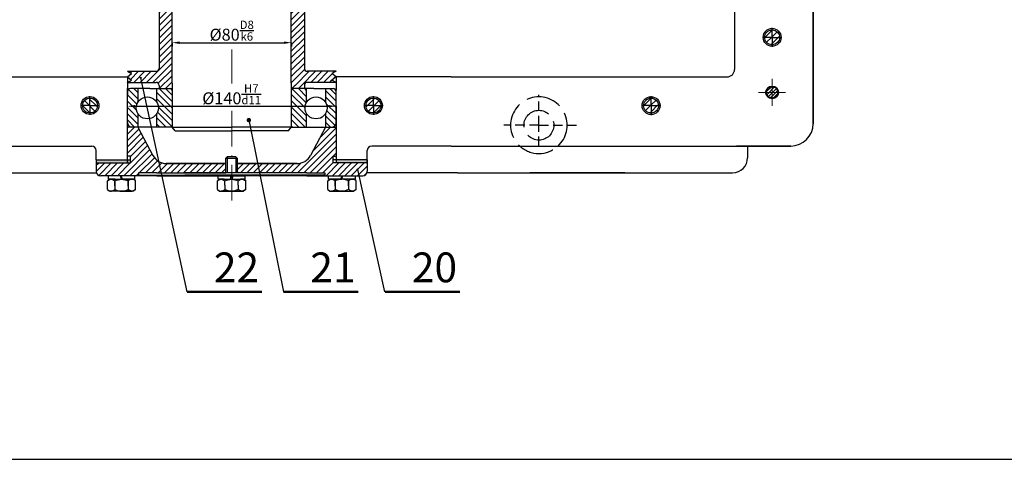
# Model space of a CAD drawing. Units: millimetres. Extents: x 5956 to 7148, y 1412 to 2254.
# Drawn here: x 6391 to 6722, y 1413 to 1560 of the extents above; entities that cross this region are included whole.
import ezdxf

# ---------------------------------------------------------------- set-up
doc = ezdxf.new("R2010")
doc.units = ezdxf.units.MM
for name, pattern in [('ACAD_ISO02W100', [15, 12, -3]), ('ACAD_ISO10W100', [18, 12, -3, 0, -3]), ('HIDDEN2', [4.7625, 3.175, -1.5875])]:
    doc.linetypes.add(name, pattern=pattern)
doc.layers.add('Duong lien dam', color=7, linetype='Continuous', lineweight=25)
doc.layers.add('KT', color=2, linetype='Continuous', lineweight=25)
for name, color, linetype in [('K_THUOC', 4, 'Continuous'), ('kich thuoc', 4, 'Continuous'), ('net dam', 7, 'Continuous'), ('net dam1', 7, 'Continuous')]:
    doc.layers.add(name, color=color, linetype=linetype)
doc.layers.add('Net gach vl', color=7, linetype='Continuous', lineweight=20, true_color=0x000000)
doc.layers.add('Net truc', color=7, linetype='ACAD_ISO10W100', lineweight=20, true_color=0xfcf936)
doc.styles.add('1', font='times.ttf', dxfattribs={"height": 3})
doc.styles.get("Standard").update_dxf_attribs({"font": 'arial.ttf'})
doc.dimstyles.new('ISO-25', dxfattribs={"dimtxt": 2.5, "dimasz": 2.5, "dimexe": 1.25, "dimexo": 0.625, "dimtad": 1, "dimtxsty": 'Standard', "dimcen": 2.5, "dimadec": 0, "dimazin": 0, "dimtfac": 1, "dimtmove": 0, "dimatfit": 3, "dimfxl": 1, "dimarcsym": 0})
pattern_1 = [(225, (7832.2411, 2471.9248), (1.122532, -1.122532), [])]
pattern_2 = [(45, (5280.835, 591.094), (-1.122532, 1.122532), [])]
pattern_3 = [(315, (5092.6119, 2471.9248), (-1.122532, -1.122532), [])]
pattern_4 = [(45, (5321.4507, 614.0129), (-1.122532, 1.122532), [])]

# ---------------------------------------------------------------- blocks, each defined once
blk = doc.blocks.new('*D50')
at = {"layer": 'Defpoints', "color": 0}
for p in [(6497.43, 1531.29), (6497.43, 1531.29), (6427.43, 1528)]:
    blk.add_point(p, dxfattribs=at)
at = {"layer": 'kich thuoc', "color": 0, "lineweight": -2}
for p, q in [((6427.43, 1528.62), (6427.43, 1532.54)), ((6429.93, 1531.29), (6494.93, 1531.29)), ((6497.43, 1530.66), (6497.43, 1530.04))]:
    blk.add_line(p, q, dxfattribs=at)
at = {"layer": 'kich thuoc', "color": 0}
for points in [[(6429.93, 1531.71), (6429.93, 1530.87), (6427.43, 1531.29)], [(6494.93, 1531.71), (6494.93, 1530.87), (6497.43, 1531.29)]]:
    blk.add_solid(points, dxfattribs=at)
at = {"layer": 'kich thuoc', "color": 0, "insert": (6462.43, 1535.31), "char_height": 2.5, "attachment_point": 5}
blk.add_mtext('{\\fTimes New Roman|b0|i0|c204|p18;\\H1.6x;\\C4;%%C\\fTimes New Roman|b0|i0|c0|p18;140\\fTimes New Roman|b0|i0|c204|p18;\\H0.7x;\\SH7/d11;\\fTimes New Roman|b0|i0|c0|p18;\\H0.89288x;\\C7; }', dxfattribs=at)
blk = doc.blocks.new('*D51')
at = {"layer": 'Defpoints', "color": 0}
for p in [(6442.43, 1553.23), (6482.43, 1553.23), (6482.43, 1552.62)]:
    blk.add_point(p, dxfattribs=at)
at = {"layer": 'kich thuoc', "color": 0, "lineweight": -2}
for p, q in [((6442.43, 1552.61), (6442.43, 1551.37)), ((6444.93, 1552.62), (6479.93, 1552.62)), ((6482.43, 1552.61), (6482.43, 1551.37))]:
    blk.add_line(p, q, dxfattribs=at)
at = {"layer": 'kich thuoc', "color": 0}
for points in [[(6444.93, 1553.03), (6444.93, 1552.2), (6442.43, 1552.62)], [(6479.93, 1553.03), (6479.93, 1552.2), (6482.43, 1552.62)]]:
    blk.add_solid(points, dxfattribs=at)
at = {"layer": 'kich thuoc', "color": 0, "insert": (6462.43, 1556.66), "char_height": 2.5, "attachment_point": 5}
blk.add_mtext('{\\fTimes New Roman CYR|b0|i0|c204|p18;\\H1.6x;\\C0;%%C\\fTimes New Roman CYR|b0|i0|c0|p18;8\\fTimes New Roman CYR|b0|i0|c204|p18;0\\H0.7x;\\SD8/k6;}', dxfattribs=at)

msp = doc.modelspace()

# ---------------------------------------------------------------- hatches: boundary and pattern name
at = {"layer": 'K_THUOC', "lineweight": 50}
for points in [[(6431.528, 1540.797, 1), (6432.299, 1540.797, 1)], [(6467.428, 1526.632, 1), (6468.916, 1526.632, 1)], [(6504.214, 1510.036, 1), (6504.985, 1510.036, 1)]]:
    msp.add_hatch(color=4, dxfattribs=at).paths.add_polyline_path(points)
at = {"layer": 'KT', "lineweight": 0}
h = msp.add_hatch(dxfattribs=at)
h.set_pattern_fill('ANSI31', color=4, scale=0.5, style=0)
h.set_pattern_definition(pattern_4)
h.paths.add_polyline_path([(6643.724, 1556.912, 0.4142136), (6641.224, 1554.412), (6643.724, 1554.412)])
h = msp.add_hatch(dxfattribs=at)
h.set_pattern_fill('ANSI31', color=4, scale=0.5, style=0)
h.set_pattern_definition(pattern_4)
h.paths.add_polyline_path([(6643.724, 1556.912), (6643.724, 1554.412), (6646.224, 1554.412, 0.4142136)])
h = msp.add_hatch(dxfattribs=at)
h.set_pattern_fill('ANSI31', color=4, scale=0.5, style=0)
h.set_pattern_definition(pattern_4)
h.paths.add_polyline_path([(6643.724, 1554.412), (6641.224, 1554.412, 0.4142136), (6643.724, 1551.912)])
h = msp.add_hatch(dxfattribs=at)
h.set_pattern_fill('ANSI31', color=4, scale=0.5, style=0)
h.set_pattern_definition(pattern_4)
h.paths.add_polyline_path([(6646.224, 1554.412), (6643.724, 1554.412), (6643.724, 1551.912, 0.4142136)])
h = msp.add_hatch(dxfattribs=at)
h.set_pattern_fill('ANSI31', color=4, scale=0.5, angle=180, style=0)
h.set_pattern_definition(pattern_3)
h.paths.add_polyline_path([(6414.885, 1531.526), (6412.385, 1531.526, -0.4142136), (6414.885, 1534.026)])
h = msp.add_hatch(dxfattribs=at)
h.set_pattern_fill('ANSI31', color=4, scale=0.5, angle=180, style=0)
h.set_pattern_definition(pattern_3)
h.paths.add_polyline_path([(6417.385, 1531.526), (6414.885, 1531.526), (6414.885, 1534.026, -0.4142136)])
h = msp.add_hatch(dxfattribs=at)
h.set_pattern_fill('ANSI31', color=4, scale=0.5, angle=180, style=0)
h.set_pattern_definition(pattern_1)
h.paths.add_polyline_path([(6507.468, 1531.526), (6509.968, 1531.526), (6509.968, 1534.026, 0.4142136)])
h = msp.add_hatch(dxfattribs=at)
h.set_pattern_fill('ANSI31', color=4, scale=0.5, angle=180, style=0)
h.set_pattern_definition(pattern_1)
h.paths.add_polyline_path([(6509.968, 1531.526), (6512.468, 1531.526, 0.4142136), (6509.968, 1534.026)])
h = msp.add_hatch(dxfattribs=at)
h.set_pattern_fill('ANSI31', color=4, scale=0.5, style=0)
h.set_pattern_definition(pattern_2)
h.paths.add_polyline_path([(6603.108, 1533.993, 0.4142136), (6600.608, 1531.493), (6603.108, 1531.493)])
h = msp.add_hatch(dxfattribs=at)
h.set_pattern_fill('ANSI31', color=4, scale=0.5, style=0)
h.set_pattern_definition(pattern_2)
h.paths.add_polyline_path([(6603.108, 1533.993), (6603.108, 1531.493), (6605.608, 1531.493, 0.4142136)])
h = msp.add_hatch(dxfattribs=at)
h.set_pattern_fill('ANSI31', color=4, scale=0.5, angle=180, style=0)
h.set_pattern_definition(pattern_3)
h.paths.add_polyline_path([(6414.885, 1529.026, -0.4142136), (6412.385, 1531.526), (6414.885, 1531.526)])
h = msp.add_hatch(dxfattribs=at)
h.set_pattern_fill('ANSI31', color=4, scale=0.5, angle=180, style=0)
h.set_pattern_definition(pattern_3)
h.paths.add_polyline_path([(6414.885, 1529.026), (6414.885, 1531.526), (6417.385, 1531.526, -0.4142136)])
h = msp.add_hatch(dxfattribs=at)
h.set_pattern_fill('ANSI31', color=4, scale=0.5, angle=180, style=0)
h.set_pattern_definition(pattern_1)
h.paths.add_polyline_path([(6509.968, 1529.026), (6509.968, 1531.526), (6507.468, 1531.526, 0.4142136)])
h = msp.add_hatch(dxfattribs=at)
h.set_pattern_fill('ANSI31', color=4, scale=0.5, angle=180, style=0)
h.set_pattern_definition(pattern_1)
h.paths.add_polyline_path([(6509.968, 1529.026, 0.4142136), (6512.468, 1531.526), (6509.968, 1531.526)])
h = msp.add_hatch(dxfattribs=at)
h.set_pattern_fill('ANSI31', color=4, scale=0.5, style=0)
h.set_pattern_definition(pattern_2)
h.paths.add_polyline_path([(6603.108, 1531.493), (6600.608, 1531.493, 0.4142136), (6603.108, 1528.993)])
h = msp.add_hatch(dxfattribs=at)
h.set_pattern_fill('ANSI31', color=4, scale=0.5, style=0)
h.set_pattern_definition(pattern_2)
h.paths.add_polyline_path([(6605.608, 1531.493), (6603.108, 1531.493), (6603.108, 1528.993, 0.4142136)])
at = {"layer": 'net dam1'}
h = msp.add_hatch(dxfattribs=at)
h.set_pattern_fill('ANSI31', color=5, scale=12, style=0)
h.set_pattern_definition([(45, (4581.0462, 2319.0857), (-1.0606602, 1.0606602), [])])
h.paths.add_polyline_path([(6442.427, 1547.58), (6442.427, 1574.43), (6438.552, 1574.43, 0.4142136), (6438.052, 1573.93), (6438.052, 1544.009, -0.4142136), (6437.052, 1543.009), (6427.427, 1543.009), (6428.795, 1542.259), (6427.427, 1541.151), (6428.795, 1540.042), (6427.427, 1539.292), (6437.052, 1539.292, -0.4142136), (6438.052, 1538.292), (6438.052, 1537.198), (6441.927, 1537.198, -0.4142136), (6442.427, 1536.698), (6442.427, 1538.289), (6442.427, 1539.009)])
h.paths.add_polyline_path([(6486.802, 1573.93, 0.4142136), (6486.302, 1574.43), (6482.427, 1574.43), (6482.427, 1547.58), (6482.427, 1539.009), (6482.427, 1538.289), (6485.659, 1538.289), (6486.552, 1538.289), (6486.802, 1538.289, -0.4152304), (6487.802, 1539.292), (6497.427, 1539.292), (6496.058, 1540.042), (6497.427, 1541.151), (6496.058, 1542.259), (6497.427, 1543.009), (6487.802, 1543.009, -0.4142136), (6486.802, 1544.009)])
h = msp.add_hatch(dxfattribs=at)
h.set_pattern_fill('ANSI31', color=4, scale=12, angle=90, style=0)
h.set_pattern_definition([(135, (1483.9444, 4452.7763), (-1.06066017, -1.06066017), [])])
h.paths.add_polyline_path([(6430.927, 1528.886, -0.1322417), (6430.427, 1530.743, -0.1322417), (6430.927, 1532.601), (6430.927, 1537.198), (6428.427, 1537.198, 0.4142136), (6427.427, 1536.198), (6427.427, 1534.856), (6427.427, 1525.789, 0.4142136), (6428.927, 1524.289), (6430.927, 1524.289)])
h.paths.add_polyline_path([(6442.427, 1536.698, 0.4142136), (6441.927, 1537.198), (6437.327, 1537.198), (6437.327, 1532.601, -0.1322417), (6437.827, 1530.743, -0.1322417), (6437.327, 1528.886), (6437.327, 1524.289), (6442.427, 1524.289)])
h.paths.add_polyline_path([(6487.527, 1528.886, -0.1322417), (6487.027, 1530.743, -0.1322417), (6487.527, 1532.601), (6487.527, 1537.198), (6482.927, 1537.198, 0.4142136), (6482.427, 1536.698), (6482.427, 1526.223), (6482.427, 1524.289), (6487.527, 1524.289)])
h.paths.add_polyline_path([(6497.427, 1531.289), (6497.427, 1536.198, 0.4142136), (6496.427, 1537.198), (6493.927, 1537.198), (6493.927, 1532.601, -0.1322417), (6494.427, 1530.743, -0.1322417), (6493.927, 1528.886), (6493.927, 1524.289), (6495.927, 1524.289, 0.4142136), (6497.427, 1525.789)])
h = msp.add_hatch(dxfattribs=at)
h.set_pattern_fill('ANSI31', color=5, scale=12, style=0)
h.set_pattern_definition([(45, (1483.9444, 4452.7763), (-1.06066017, 1.06066017), [])])
h.paths.add_polyline_path([(6437.953, 1512.733, -0.1418154), (6436.016, 1514.727), (6430.927, 1524.289), (6428.927, 1524.289), (6427.427, 1524.289), (6427.427, 1514.489), (6428.427, 1514.489), (6428.427, 1512.289), (6427.427, 1512.289), (6416.968, 1512.289), (6416.968, 1509.449, 0.4142136), (6418.468, 1507.949), (6420.957, 1507.949), (6431.163, 1507.949), (6431.163, 1508.199), (6431.163, 1508.949), (6437.267, 1508.949), (6438.772, 1508.949)])
h.paths.add_polyline_path([(6460.361, 1512.076), (6440.429, 1512.076, -0.1302739), (6437.953, 1512.733), (6438.772, 1508.949), (6460.361, 1508.949), (6460.361, 1509.289)])
h.paths.add_polyline_path([(6471.13, 1512.076), (6464.361, 1512.076), (6464.361, 1509.289), (6464.361, 1508.949), (6471.763, 1508.949)])
h.paths.add_polyline_path([(6507.885, 1512.289), (6497.427, 1512.289), (6496.427, 1512.289), (6496.427, 1514.489), (6497.427, 1514.489), (6497.427, 1524.289), (6495.927, 1524.289), (6493.927, 1524.289), (6488.837, 1514.727, -0.2772108), (6484.424, 1512.076), (6471.13, 1512.076), (6471.763, 1508.949), (6487.586, 1508.949), (6493.69, 1508.949), (6493.69, 1507.949), (6506.385, 1507.949, 0.4142136), (6507.885, 1509.449)])
h = msp.add_hatch(dxfattribs=at)
h.set_pattern_fill('ANGLE', color=256, scale=0.3, style=0)
h.set_pattern_definition([(0, (1483.94443, 4452.77625), (0, 0.0825), [0.06, -0.0225]), (90, (1483.94443, 4452.77625), (-0.0825, 5e-18), [0.06, -0.0225])])
h.paths.add_polyline_path([(6427.427, 1513.289), (6416.968, 1513.289), (6416.968, 1512.289), (6427.427, 1512.289)])
h.paths.add_polyline_path([(6507.885, 1513.289), (6497.427, 1513.289), (6497.427, 1512.289), (6507.885, 1512.289)])
at = {"layer": 'Net gach vl'}
h = msp.add_hatch(dxfattribs=at)
h.set_pattern_fill('ANSI31', color=3, scale=0.25, style=0)
h.set_pattern_definition([(45, (6343.5907, -53104.9646), (-0.561266008, 0.561266008), [])])
h.paths.add_polyline_path([(6643.724, 1537.93, 0.4142136), (6641.724, 1535.93), (6643.724, 1535.93)])
h.paths.add_polyline_path([(6643.724, 1537.93), (6643.724, 1535.93), (6645.724, 1535.93, 0.4142136)])
h.paths.add_polyline_path([(6645.724, 1535.93), (6643.724, 1535.93), (6643.724, 1533.93, 0.4142136)])
h.paths.add_polyline_path([(6643.724, 1535.93), (6641.724, 1535.93, 0.4142136), (6643.724, 1533.93)])

# ---------------------------------------------------------------- linework, layer by layer
at = {"layer": 'Duong lien dam'}
for p, q in [((6631.107, 1617.93), (6631.107, 1543.651)), ((6462.427, 1557.509), (6462.427, 1557.509)), ((6442.427, 1539.009), (6442.427, 1547.58)), ((6482.427, 1539.009), (6482.427, 1547.58)), ((6442.427, 1539.009), (6442.427, 1531.509)), ((6482.427, 1539.009), (6482.427, 1531.509)), ((6460.861, 1514.289), (6460.361, 1513.789)), ((6460.361, 1513.789), (6460.361, 1509.289)), ((6464.361, 1513.789), (6460.361, 1513.789)), ((6463.861, 1514.289), (6460.861, 1514.289)), ((6463.861, 1514.289), (6464.361, 1513.789)), ((6464.361, 1509.289), (6464.361, 1513.789)), ((6420.707, 1506.289), (6421.401, 1506.789)), ((6420.707, 1503.289), (6420.707, 1506.289)), ((6420.957, 1507.949), (6420.957, 1506.789)), ((6420.957, 1506.789), (6429.957, 1506.789)), ((6423.207, 1506.789), (6420.957, 1506.789)), ((6423.207, 1504.616), (6423.207, 1506.289)), ((6423.207, 1506.289), (6423.207, 1503.289)), ((6429.957, 1506.789), (6425.457, 1506.789)), ((6427.707, 1504.439), (6427.707, 1506.289)), ((6427.707, 1506.289), (6427.707, 1503.289)), ((6430.207, 1506.289), (6429.513, 1506.789)), ((6429.957, 1506.789), (6429.957, 1507.949)), ((6430.207, 1503.289), (6430.207, 1506.289)), ((6457.611, 1506.289), (6458.305, 1506.789)), ((6457.611, 1503.289), (6457.611, 1506.289)), ((6459.878, 1506.789), (6457.861, 1506.789)), ((6457.861, 1506.789), (6459.878, 1506.789)), ((6466.861, 1506.789), (6465.378, 1506.789)), ((6465.378, 1506.789), (6466.861, 1506.789)), ((6467.111, 1506.289), (6466.417, 1506.789)), ((6467.111, 1503.289), (6467.111, 1506.289)), ((6494.646, 1506.289), (6495.34, 1506.789)), ((6494.646, 1503.289), (6494.646, 1506.289)), ((6494.896, 1506.789), (6494.896, 1507.949)), ((6503.896, 1506.789), (6494.896, 1506.789)), ((6494.896, 1506.789), (6499.396, 1506.789)), ((6497.146, 1504.439), (6497.146, 1506.289)), ((6497.146, 1506.289), (6497.146, 1503.289)), ((6501.646, 1506.789), (6503.896, 1506.789)), ((6501.646, 1504.616), (6501.646, 1506.289)), ((6501.646, 1506.289), (6501.646, 1503.289)), ((6504.146, 1506.289), (6503.452, 1506.789)), ((6503.896, 1507.949), (6503.896, 1506.789)), ((6504.146, 1503.289), (6504.146, 1506.289)), ((6420.707, 1503.289), (6421.401, 1502.789)), ((6430.207, 1503.289), (6429.513, 1502.789)), ((6457.611, 1503.289), (6458.305, 1502.789)), ((6460.111, 1504.789), (6460.111, 1503.289)), ((6464.611, 1504.789), (6464.611, 1503.289)), ((6467.111, 1503.289), (6466.417, 1502.789)), ((6494.646, 1503.289), (6495.34, 1502.789)), ((6504.146, 1503.289), (6503.452, 1502.789)), ((6428.981, 1502.789), (6421.401, 1502.789)), ((6425.457, 1502.789), (6428.981, 1502.789)), ((6429.513, 1502.789), (6427.975, 1502.789)), ((6458.305, 1502.789), (6459.843, 1502.789)), ((6462.361, 1502.789), (6458.837, 1502.789)), ((6458.837, 1502.789), (6466.417, 1502.789)), ((6495.34, 1502.789), (6496.878, 1502.789)), ((6499.396, 1502.789), (6495.872, 1502.789)), ((6495.872, 1502.789), (6503.452, 1502.789))]:
    msp.add_line(p, q, dxfattribs=at)
for points in [[(6420.707, 1506.289), (6422.082, 1506.789), (6423.207, 1506.289)], [(6423.207, 1506.289), (6425.457, 1506.789), (6427.707, 1506.289)], [(6430.207, 1506.289), (6428.832, 1506.789), (6427.707, 1506.289)], [(6494.646, 1506.289), (6496.021, 1506.789), (6497.146, 1506.289)], [(6501.646, 1506.289), (6499.396, 1506.789), (6497.146, 1506.289)], [(6504.146, 1506.289), (6502.771, 1506.789), (6501.646, 1506.289)], [(6420.707, 1503.289), (6422.082, 1502.789), (6423.207, 1503.289)], [(6423.207, 1503.289), (6425.457, 1502.789), (6427.707, 1503.289)], [(6430.207, 1503.289), (6428.832, 1502.789), (6427.707, 1503.289)], [(6457.611, 1503.289), (6458.986, 1502.789), (6460.111, 1503.289)], [(6464.611, 1503.289), (6462.361, 1502.789), (6460.111, 1503.289)], [(6467.111, 1503.289), (6465.736, 1502.789), (6464.611, 1503.289)], [(6494.646, 1503.289), (6496.021, 1502.789), (6497.146, 1503.289)], [(6501.646, 1503.289), (6499.396, 1502.789), (6497.146, 1503.289)], [(6504.146, 1503.289), (6502.771, 1502.789), (6501.646, 1503.289)]]:
    msp.add_spline(points, degree=3, dxfattribs=at)
at = {"layer": 'K_THUOC', "color": 5, "linetype": 'ByBlock', "lineweight": 50}
for p, q in [((6447.501, 1468.983), (6472.494, 1468.983)), ((6479.854, 1468.983), (6504.847, 1468.983)), ((6513.923, 1468.983), (6538.916, 1468.983))]:
    msp.add_line(p, q, dxfattribs=at)
at = {"layer": 'kich thuoc'}
for p, q in [((6431.867, 1540.834), (6447.428, 1468.983)), ((6468.163, 1526.735), (6479.854, 1468.983)), ((6504.648, 1510.006), (6513.702, 1468.983))]:
    msp.add_line(p, q, dxfattribs=at)
at = {"layer": 'KT', "color": 0}
for p, q in [((6657.474, 1525.43), (6657.474, 1636.151)), ((6427.427, 1543.009), (6434.194, 1543.009)), ((6427.427, 1543.009), (6428.795, 1542.259)), ((6497.427, 1543.009), (6490.659, 1543.009)), ((6497.427, 1543.009), (6496.058, 1542.259)), ((6427.427, 1539.292), (6428.795, 1540.042)), ((6497.427, 1539.292), (6496.058, 1540.042)), ((6427.427, 1529.289), (6427.427, 1537.289)), ((6497.427, 1529.289), (6497.427, 1537.289)), ((6442.427, 1531.509), (6442.427, 1525.509)), ((6482.427, 1531.509), (6482.427, 1525.509)), ((6625.959, 1517.93), (6649.974, 1517.93)), ((6649.974, 1517.93), (6631.759, 1517.93)), ((6416.968, 1513.289), (6427.427, 1513.289)), ((6417.763, 1513.289), (6427.427, 1513.289)), ((6427.427, 1513.289), (6427.427, 1512.289)), ((6507.09, 1513.289), (6497.427, 1513.289)), ((6497.427, 1513.289), (6497.427, 1512.289)), ((6507.885, 1513.289), (6497.427, 1513.289)), ((6446.677, 1512.076), (6460.361, 1512.076)), ((6460.361, 1512.076), (6447.632, 1512.076)), ((6464.361, 1512.076), (6477.221, 1512.076)), ((6437.267, 1507.949), (6418.468, 1507.949)), ((6437.267, 1508.949), (6431.163, 1508.949)), ((6431.163, 1508.949), (6431.163, 1507.949)), ((6431.163, 1507.949), (6431.163, 1508.199)), ((6431.163, 1508.199), (6437.267, 1508.199)), ((6464.361, 1508.949), (6446.677, 1508.949)), ((6462.427, 1508.199), (6446.677, 1508.199)), ((6457.861, 1507.949), (6466.861, 1507.949)), ((6457.861, 1506.789), (6457.861, 1507.949)), ((6459.878, 1506.789), (6457.861, 1506.789)), ((6460.361, 1509.289), (6460.361, 1508.949)), ((6464.361, 1509.289), (6464.361, 1508.949)), ((6466.861, 1506.789), (6465.378, 1506.789)), ((6466.861, 1507.949), (6466.861, 1506.789)), ((6487.586, 1508.949), (6493.69, 1508.949)), ((6493.69, 1508.199), (6487.586, 1508.199)), ((6487.586, 1507.949), (6506.385, 1507.949)), ((6493.69, 1508.949), (6493.69, 1507.949)), ((6493.69, 1507.949), (6493.69, 1508.199)), ((6594.254, 1508.983), (6562.485, 1508.983)), ((6466.417, 1502.789), (6458.837, 1502.789))]:
    msp.add_line(p, q, dxfattribs=at)
at = {"layer": 'KT', "color": 0, "linetype": 'HIDDEN2'}
for p, q in [((6643.724, 1554.412), (6643.724, 1558.077)), ((6643.724, 1554.412), (6639.6, 1554.412)), ((6643.724, 1554.412), (6647.471, 1554.412)), ((6643.724, 1554.412), (6643.724, 1550.412)), ((6414.885, 1531.526), (6414.885, 1535.526)), ((6509.968, 1531.526), (6509.968, 1535.526)), ((6565.475, 1524.93), (6565.475, 1535.08)), ((6603.108, 1531.493), (6603.108, 1535.158)), ((6414.885, 1531.526), (6410.761, 1531.526)), ((6414.885, 1531.526), (6418.632, 1531.526)), ((6414.885, 1531.526), (6414.885, 1527.861)), ((6509.968, 1531.526), (6506.221, 1531.526)), ((6509.968, 1531.526), (6514.092, 1531.526)), ((6509.968, 1531.526), (6509.968, 1527.861)), ((6603.108, 1531.493), (6598.984, 1531.493)), ((6603.108, 1531.493), (6606.856, 1531.493)), ((6603.108, 1531.493), (6603.108, 1527.493)), ((6565.475, 1524.93), (6553.706, 1524.93)), ((6565.475, 1517.93), (6565.475, 1524.93)), ((6565.475, 1524.93), (6578.074, 1524.93))]:
    msp.add_line(p, q, dxfattribs=at)
at = {"layer": 'KT', "color": 0, "linetype": 'ACAD_ISO10W100', "lineweight": 0}
for p, q in [((6462.427, 1550.317), (6462.427, 1538.872)), ((6462.427, 1529.736), (6462.427, 1497.113))]:
    msp.add_line(p, q, dxfattribs=at)
at = {"layer": 'KT'}
for p, q in [((6460.861, 1514.289), (6460.861, 1509.289)), ((6463.861, 1514.289), (6463.861, 1509.289)), ((6460.861, 1509.289), (6460.861, 1508.949)), ((6463.861, 1509.289), (6463.861, 1508.949))]:
    msp.add_line(p, q, dxfattribs=at)
at = {"layer": 'KT', "color": 0, "lineweight": 25}
for p, q in [((6425.457, 1506.789), (6425.091, 1507.949)), ((6425.773, 1506.775), (6425.364, 1507.949)), ((6459.878, 1506.789), (6465.378, 1506.789)), ((6460.111, 1504.789), (6460.111, 1506.289)), ((6462.078, 1506.789), (6462.254, 1507.949)), ((6462.628, 1506.789), (6462.915, 1507.949)), ((6464.611, 1504.789), (6464.611, 1506.289)), ((6499.08, 1506.775), (6499.489, 1507.949)), ((6499.396, 1506.789), (6499.762, 1507.949))]:
    msp.add_line(p, q, dxfattribs=at)
at = {"layer": 'KT', "color": 0}
for centre in [(6643.724, 1554.412), (6414.885, 1531.526), (6509.968, 1531.526), (6603.108, 1531.493)]:
    msp.add_circle(centre, 3, dxfattribs=at)
at = {"layer": 'KT', "color": 5}
for centre in [(6643.724, 1554.412), (6414.885, 1531.526), (6509.968, 1531.526), (6603.108, 1531.493)]:
    msp.add_circle(centre, 2.5, dxfattribs=at)
at = {"layer": 'KT', "color": 3, "linetype": 'ACAD_ISO02W100'}
msp.add_circle((6565.475, 1524.93), 5, dxfattribs=at)
msp.add_arc((6565.475, 1524.93), 9.5, 312.5369, 227.4631, dxfattribs=at)
at = {"layer": 'KT', "color": 0, "linetype": 'ACAD_ISO02W100'}
msp.add_arc((6565.475, 1524.93), 9.5, 227.4631, 312.5369, dxfattribs=at)
at = {"layer": 'KT', "color": 0, "lineweight": 25}
for points in [[(6457.611, 1506.289), (6458.869, 1506.789), (6460.111, 1506.289)], [(6460.111, 1506.289), (6462.427, 1506.789), (6464.611, 1506.289)], [(6464.611, 1506.289), (6465.685, 1506.789), (6467.111, 1506.289)]]:
    msp.add_spline(points, degree=3, dxfattribs=at)
at = {"layer": 'net dam', "color": 7, "linetype": 'Continuous', "lineweight": 40}
msp.add_circle((6643.724, 1535.93), 2, dxfattribs=at)
at = {"layer": 'net dam1'}
for p, q in [((6657.474, 1636.151), (6657.474, 1525.43)), ((6438.052, 1573.93), (6438.052, 1544.009)), ((6442.427, 1547.58), (6442.427, 1574.43)), ((6482.427, 1547.58), (6482.427, 1574.43)), ((6486.802, 1573.93), (6486.802, 1544.009)), ((6631.107, 1546.729), (6631.107, 1543.651)), ((6427.427, 1543.009), (6437.052, 1543.009)), ((6490.659, 1543.009), (6487.802, 1543.009)), ((6497.427, 1543.009), (6487.802, 1543.009)), ((6388.82, 1541.151), (6427.427, 1541.151)), ((6427.427, 1541.151), (6428.795, 1542.259)), ((6427.427, 1541.151), (6428.795, 1540.042)), ((6427.427, 1541.151), (6427.427, 1534.856)), ((6427.427, 1539.292), (6437.052, 1539.292)), ((6497.427, 1539.292), (6487.802, 1539.292)), ((6497.427, 1541.151), (6496.058, 1542.259)), ((6497.427, 1541.151), (6496.058, 1540.042)), ((6497.427, 1541.151), (6497.427, 1536.632)), ((6536.033, 1541.151), (6497.427, 1541.151)), ((6536.033, 1541.151), (6556.214, 1541.151)), ((6556.214, 1541.151), (6623.921, 1541.151)), ((6623.921, 1541.151), (6627.607, 1541.151)), ((6625.107, 1541.151), (6628.607, 1541.151)), ((6625.764, 1541.151), (6628.607, 1541.151)), ((6427.427, 1512.289), (6427.427, 1536.198)), ((6434.924, 1537.198), (6428.427, 1537.198)), ((6430.927, 1537.198), (6430.927, 1532.592)), ((6434.924, 1537.198), (6434.63, 1537.198)), ((6434.924, 1537.198), (6441.927, 1537.198)), ((6437.327, 1532.601), (6437.327, 1537.198)), ((6438.052, 1538.292), (6438.052, 1537.198)), ((6442.427, 1538.289), (6442.427, 1524.289)), ((6442.427, 1536.698), (6442.427, 1526.223)), ((6482.427, 1538.289), (6482.427, 1524.289)), ((6482.427, 1536.698), (6482.427, 1526.223)), ((6489.929, 1537.198), (6482.927, 1537.198)), ((6486.802, 1538.292), (6486.802, 1537.198)), ((6487.527, 1532.601), (6487.527, 1537.198)), ((6489.929, 1537.198), (6496.427, 1537.198)), ((6493.927, 1537.198), (6493.927, 1532.592)), ((6497.427, 1525.789), (6497.427, 1536.789)), ((6497.427, 1531.289), (6497.427, 1512.289)), ((6430.927, 1528.894), (6430.927, 1524.289)), ((6437.327, 1524.289), (6437.327, 1528.886)), ((6487.527, 1524.289), (6487.527, 1528.886)), ((6493.927, 1528.894), (6493.927, 1524.289)), ((6428.927, 1524.289), (6427.427, 1524.289)), ((6442.427, 1524.289), (6428.927, 1524.289)), ((6430.927, 1524.289), (6436.016, 1514.727)), ((6442.427, 1524.289), (6462.427, 1524.289)), ((6443.427, 1523.089), (6442.427, 1524.289)), ((6443.427, 1523.089), (6462.427, 1523.089)), ((6482.427, 1524.289), (6462.427, 1524.289)), ((6481.427, 1523.089), (6462.427, 1523.089)), ((6481.427, 1523.089), (6482.427, 1524.289)), ((6482.427, 1524.289), (6495.927, 1524.289)), ((6493.927, 1524.289), (6488.837, 1514.727)), ((6495.927, 1524.289), (6497.427, 1524.289)), ((6388.82, 1517.93), (6403.136, 1517.93)), ((6403.136, 1517.93), (6415.468, 1517.93)), ((6416.968, 1513.789), (6416.968, 1516.43)), ((6507.885, 1513.789), (6507.885, 1516.43)), ((6536.033, 1517.93), (6509.385, 1517.93)), ((6536.033, 1517.93), (6622.168, 1517.93)), ((6622.168, 1517.93), (6649.974, 1517.93)), ((6635.475, 1517.93), (6635.475, 1513.983)), ((6416.968, 1513.289), (6416.968, 1514.514)), ((6416.968, 1513.289), (6416.968, 1509.449)), ((6428.427, 1514.489), (6427.427, 1514.489)), ((6427.427, 1513.289), (6428.427, 1513.289)), ((6428.427, 1512.289), (6428.427, 1514.489)), ((6496.427, 1512.289), (6496.427, 1514.489)), ((6496.427, 1514.489), (6497.427, 1514.489)), ((6497.427, 1513.289), (6496.427, 1513.289)), ((6507.885, 1512.076), (6507.885, 1514.354)), ((6507.885, 1513.289), (6507.885, 1509.449)), ((6416.968, 1512.289), (6427.427, 1512.289)), ((6427.427, 1512.289), (6428.427, 1512.289)), ((6440.429, 1512.076), (6460.361, 1512.076)), ((6460.361, 1512.076), (6440.429, 1512.076)), ((6484.424, 1512.076), (6464.361, 1512.076)), ((6464.361, 1512.076), (6484.424, 1512.076)), ((6497.427, 1512.289), (6496.427, 1512.289)), ((6507.885, 1512.289), (6497.427, 1512.289)), ((6388.82, 1508.983), (6403.136, 1508.983)), ((6403.136, 1508.983), (6417.042, 1508.983)), ((6420.957, 1507.949), (6418.468, 1507.949)), ((6437.267, 1508.949), (6460.492, 1508.949)), ((6437.267, 1508.199), (6465.798, 1508.199)), ((6437.267, 1507.949), (6462.427, 1507.949)), ((6487.586, 1508.199), (6459.055, 1508.199)), ((6487.586, 1507.949), (6462.427, 1507.949)), ((6487.586, 1508.949), (6464.361, 1508.949)), ((6503.896, 1507.949), (6506.385, 1507.949)), ((6536.033, 1508.983), (6507.811, 1508.983)), ((6538.136, 1508.983), (6536.033, 1508.983)), ((6538.136, 1508.983), (6630.475, 1508.983))]:
    msp.add_line(p, q, dxfattribs=at)
at = {"layer": 'net dam1', "color": 5}
for p, q in [((6483.736, 1538.315), (6482.427, 1537.04)), ((6485.843, 1538.287), (6484.865, 1537.198))]:
    msp.add_line(p, q, dxfattribs=at)
at = {"layer": 'net dam1'}
msp.add_lwpolyline([(5956.053, 1412.789), (7145.053, 1412.789), (7145.053, 2253.789), (5956.053, 2253.789)], close=True, dxfattribs=at)
for centre in [(6434.127, 1530.743), (6490.727, 1530.743)]:
    msp.add_circle(centre, 3.7, dxfattribs=at)
for centre, radius, start, end in [((6437.052, 1544.009), 1, 270, 0), ((6487.802, 1544.009), 1, 180, 270), ((6628.607, 1543.651), 2.5, 270, 0), ((6437.052, 1538.292), 1, 360, 90), ((6487.802, 1538.292), 1, 90, 180), ((6428.427, 1536.198), 1, 90, 180), ((6441.927, 1536.698), 0.5, 0, 90), ((6482.927, 1536.698), 0.5, 90, 180), ((6496.427, 1536.198), 1, 0, 90), ((6428.927, 1525.789), 1.5, 180, 270), ((6495.927, 1525.789), 1.5, 270, 0), ((6649.974, 1525.43), 7.5, 270, 0), ((6415.468, 1516.43), 1.5, 0, 90), ((6509.385, 1516.43), 1.5, 90, 180), ((6440.429, 1517.076), 5, 208.02421, 270), ((6484.424, 1517.076), 5, 270, 331.97579), ((6630.475, 1513.983), 5, 270, 0), ((6418.468, 1509.449), 1.5, 180, 270), ((6506.385, 1509.449), 1.5, 270, 0)]:
    msp.add_arc(centre, radius, start, end, dxfattribs=at)
at = {"layer": 'Net truc', "color": 7}
for p, q in [((6643.724, 1540.45), (6643.724, 1531.41)), ((6639.204, 1535.93), (6648.244, 1535.93))]:
    msp.add_line(p, q, dxfattribs=at)

# ---------------------------------------------------------------- texts
at = {"layer": 'K_THUOC', "color": 7, "linetype": 'ByBlock', "lineweight": 50, "char_height": 10, "width": 13.92592, "attachment_point": 1, "style": '1'}
for s, insert in [('22', (6456.457, 1482.211)), ('21', (6488.811, 1482.211)), ('20', (6522.88, 1482.211))]:
    msp.add_mtext(s, dxfattribs=dict(at, insert=insert))

# ---------------------------------------------------------------- dimensions: what is measured, and where the dimension line sits
at = {"layer": 'kich thuoc'}
for base, p1, p2, text, picture, middle in [((6482.427, 1552.616), (6442.427, 1553.232), (6482.427, 1553.232), '{\\fTimes New Roman CYR|b0|i0|c204|p18;\\H1.6x;\\C0;%%C\\fTimes New Roman CYR|b0|i0|c0|p18;8\\fTimes New Roman CYR|b0|i0|c204|p18;0\\H0.7x;\\SD8/k6;}', '*D51', (6462.427, 1556.656)), ((6497.427, 1531.289), (6427.427, 1527.998), (6497.427, 1531.289), '{\\fTimes New Roman|b0|i0|c204|p18;\\H1.6x;\\C4;%%C\\fTimes New Roman|b0|i0|c0|p18;140\\fTimes New Roman|b0|i0|c204|p18;\\H0.7x;\\SH7/d11;\\fTimes New Roman|b0|i0|c0|p18;\\H0.89288x;\\C7; }', '*D50', (6462.427, 1535.309))]:
    dim = msp.add_linear_dim(base=base, p1=p1, p2=p2, text=text, dimstyle='ISO-25', dxfattribs=at)
    dim.commit()
    dim.dimension.update_dxf_attribs({"geometry": picture, "text_midpoint": middle})

doc.saveas('drawing.dxf')
